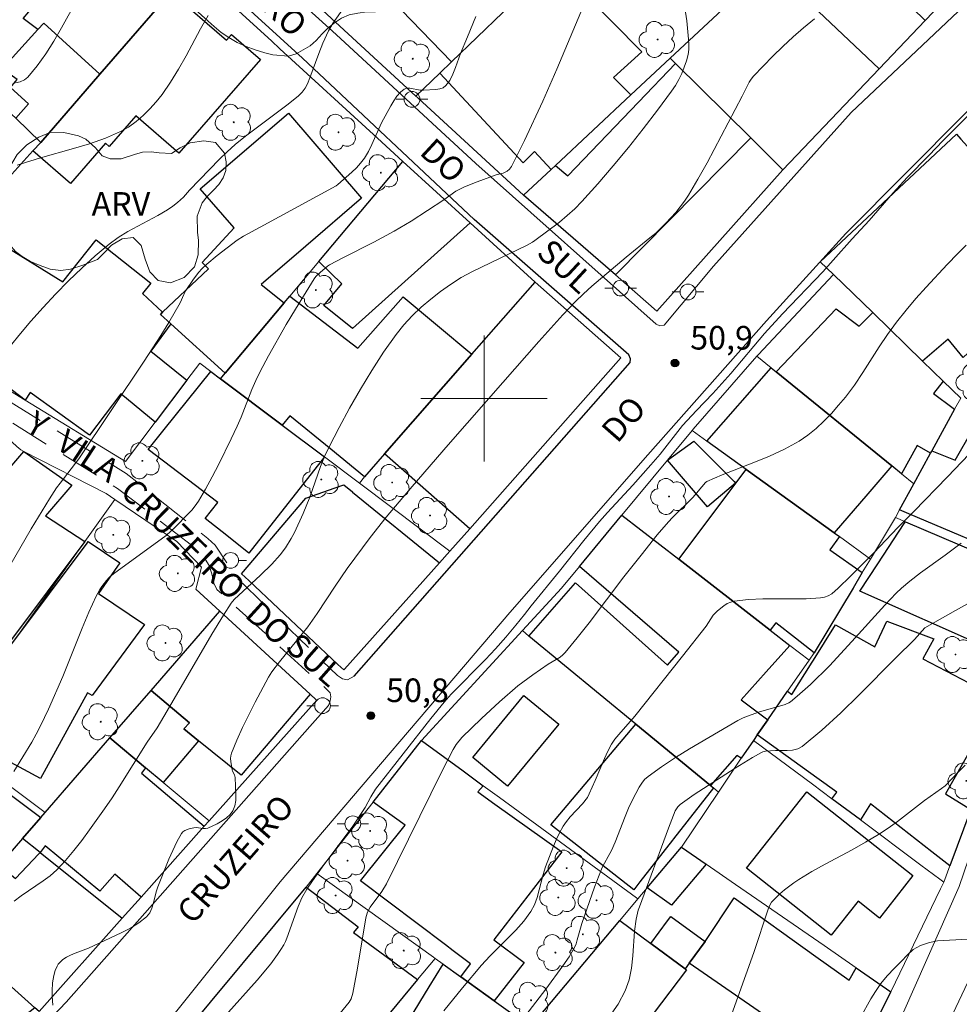
# Model space of a CAD drawing. Units: metres. Extents: x 277810 to 278326, y 1670453 to 1671020.
# Drawn here: x 278071 to 278130, y 1670762 to 1670824 of the extents above; entities that cross this region are included whole.
import ezdxf

# ---------------------------------------------------------------- set-up
doc = ezdxf.new("R2010")
doc.units = ezdxf.units.M
doc.header["$MEASUREMENT"] = 0
doc.linetypes.add('HIDDEN', pattern=[0.375, 0.25, -0.125])
for name, color, linetype, lineweight, true_color in [('Arvores_Isoladas', 7, 'Continuous', 18, 0x00ff33), ('Curvas_Intermediarias', 7, 'Continuous', 9, 0x783c14), ('Curvas_Mestras', 7, 'Continuous', 20, 0x783c14), ('Pto_Cotado', 7, 'Continuous', 9, 0x783c14), ('Topon_Pto_Cotado', 7, 'Continuous', 9, 0x783c14), ('Topon_Vegetacao', 7, 'Continuous', 9, 0x00ff33), ('Vegetacao', 7, 'Orla8', 9, 0x00ff33)]:
    doc.layers.add(name, color=color, linetype=linetype, lineweight=lineweight, true_color=true_color)
for name, color, linetype, lineweight in [('Edificacoes', 7, 'Continuous', 30), ('Malha_Coordenadas', 7, 'Continuous', 15), ('Muro_Grade', 8, 'Continuous', 20), ('Nao_Pavimentada_S_Mfio', 10, 'HIDDEN', 15), ('Pavimentacao_Asfaltica_Mfio', 10, 'Continuous', 30), ('Pavimentacao_Asfaltica_S_Mfio', 10, 'Continuous', 15), ('Pavimentacao_Nao_Asfaltica_Mfio', 10, 'Continuous', 30), ('Pavimentacao_Nao_Asfaltica_S_Mfio', 10, 'Continuous', 15), ('Poste', 7, 'Continuous', 9), ('Topon_de_Vias', 7, 'Continuous', 9)]:
    doc.layers.add(name, color=color, linetype=linetype, lineweight=lineweight)
doc.styles.add('Arial', font='arial.ttf', dxfattribs={"height": 1.5})
doc.styles.get("Standard").update_dxf_attribs({"font": 'arial.ttf'})
doc.linetypes.add('Orla8', pattern='A,6,-0.5,["V",Standard,S=1,R=0,X=-0.5,Y=-1],-0.5,6,-0.5,["V",Standard,S=1,R=0,X=-0.5,Y=-1],-0.5', length=14)

# ---------------------------------------------------------------- blocks, each defined once
blk = doc.blocks.new('Poste')
at = {"layer": 'Poste'}
for points in [[(-0.5, 0), (-1, 0)], [(0.5, 0), (1, 0)]]:
    blk.add_lwpolyline(points, dxfattribs=at)
blk.add_lwpolyline([(0, 0.5, 1), (0, -0.5, 1)], format="xyb", close=True, dxfattribs=at)
blk = doc.blocks.new('Arvore')
at = {"layer": 'Arvores_Isoladas'}
blk.add_lwpolyline([(-0.718, 0.493, 0.872324), (-0.722, -0.551, 0.862983), (0.284, -0.827, 0.900105), (0.89, 0.029, 0.863155), (0.262, 0.861, 0.882486)], format="xyb", close=True, dxfattribs=at)
blk.add_circle((0, 0), 0.0286, dxfattribs=at)
blk = doc.blocks.new('Cotas')
at = {"layer": 'Pto_Cotado'}
blk.add_hatch(color=256, dxfattribs=at).paths.add_polyline_path([(0, 0.24, 1), (0, -0.24, 1)])
at = {"layer": 'Pto_Cotado', "lineweight": -3}
blk.add_lwpolyline([(0, -0.24, -1), (0, 0.24, -1)], format="xyb", close=True, dxfattribs=at)

msp = doc.modelspace()

# ---------------------------------------------------------------- linework, layer by layer
at = {"layer": 'Curvas_Intermediarias', "flags": 128}
for points, elevation in [([(278107.153, 1670826.954), (278104.62, 1670820.906), (278103.731, 1670818.885), (278102.562, 1670816.371), (278101.736, 1670814.727), (278101.619, 1670814.57), (278101.464, 1670814.442), (278101.215, 1670814.307), (278100.779, 1670814.212), (278099.56, 1670813.763), (278098.76, 1670813.439), (278098.207, 1670813.17), (278097.46, 1670812.615), (278096.417, 1670811.932), (278095.369, 1670811.258), (278094.301, 1670810.617), (278093.01, 1670809.922), (278091.044, 1670808.931), (278090.199, 1670808.485), (278090.077, 1670808.403), (278089.594, 1670808.006), (278089.336, 1670807.748), (278089.229, 1670807.602), (278088.028, 1670805.674), (278087.444, 1670804.697), (278086.319, 1670802.717), (278085.783, 1670801.715), (278085.513, 1670801.152), (278085.272, 1670800.575), (278084.595, 1670798.821), (278084.342, 1670798.249), (278083.957, 1670797.441), (278083.166, 1670795.83), (278082.753, 1670795.035), (278082.323, 1670794.252), (278081.871, 1670793.484), (278081.673, 1670793.193), (278081.449, 1670792.919), (278081.209, 1670792.657), (278080.396, 1670791.82), (278079.837, 1670791.291), (278076.477, 1670788.873), (278076.207, 1670788.626), (278076.048, 1670788.447), (278075.746, 1670788.067), (278075.608, 1670787.867), (278075.374, 1670787.445), (278074.926, 1670786.439), (278074.5, 1670785.422), (278073.259, 1670782.348), (278072.353, 1670780.266), (278071.855, 1670779.211), (278071.586, 1670778.694), (278071.3, 1670778.188), (278070.149, 1670776.311)], 48), ([(278070.274, 1670820.037), (278070.57, 1670820.114), (278070.834, 1670820.232), (278071.052, 1670820.409), (278071.636, 1670821.12), (278072.182, 1670821.888), (278072.698, 1670822.695), (278073.188, 1670823.528), (278074.112, 1670825.205)], 44), ([(278069.927, 1670803.315), (278070.573, 1670804.12), (278071.24, 1670804.904), (278072.017, 1670805.77), (278072.813, 1670806.625), (278073.629, 1670807.461), (278074.467, 1670808.274), (278075.327, 1670809.058), (278076.21, 1670809.808), (278076.783, 1670810.229), (278077.392, 1670810.604), (278079.299, 1670811.624), (278079.919, 1670811.986), (278080.243, 1670812.204), (278080.553, 1670812.443), (278080.934, 1670812.778), (278081.317, 1670813.228), (278083.213, 1670815.19), (278083.702, 1670815.663), (278084.207, 1670816.119), (278084.858, 1670816.658), (278085.531, 1670817.175), (278087.572, 1670818.696), (278088.229, 1670819.226), (278088.452, 1670819.45), (278088.641, 1670819.709), (278088.793, 1670819.987), (278088.955, 1670820.362), (278089.516, 1670821.909), (278089.779, 1670822.558), (278090.138, 1670823.35), (278090.425, 1670823.849), (278091.109, 1670824.811)], 46), ([(278070.175, 1670768.086), (278070.614, 1670768.431), (278072.02, 1670769.364), (278072.467, 1670769.697), (278072.878, 1670770.068), (278073.434, 1670770.666), (278073.963, 1670771.292), (278074.471, 1670771.94), (278074.964, 1670772.604), (278075.921, 1670773.946), (278076.393, 1670774.636), (278076.849, 1670775.339), (278078.623, 1670778.183), (278079.252, 1670779.094), (278079.897, 1670780.171), (278082.734, 1670785.041), (278083.456, 1670786.235), (278083.958, 1670787.015), (278084.142, 1670787.228), (278085.817, 1670788.781), (278086.529, 1670789.481), (278087.07, 1670790.083), (278087.395, 1670790.513), (278087.758, 1670791.115), (278087.965, 1670791.5), (278088.53, 1670792.688), (278088.953, 1670793.727), (278089.623, 1670795.676), (278089.873, 1670796.312), (278090.163, 1670796.93), (278090.808, 1670798.156), (278091.47, 1670799.38), (278092.156, 1670800.593), (278092.872, 1670801.784), (278093.626, 1670802.946), (278094.423, 1670804.067), (278094.913, 1670804.672), (278095.448, 1670805.246), (278096.021, 1670805.789), (278096.622, 1670806.303), (278097.243, 1670806.788), (278097.877, 1670807.245), (278098.559, 1670807.681), (278099.271, 1670808.073), (278102.738, 1670809.746), (278103.073, 1670809.926), (278103.229, 1670810.032), (278104.783, 1670811.203), (278105.284, 1670811.614), (278105.764, 1670812.045), (278106.216, 1670812.505), (278107.219, 1670813.625), (278108.202, 1670814.769), (278109.164, 1670815.934), (278110.103, 1670817.117), (278111.019, 1670818.314), (278111.909, 1670819.524), (278112.144, 1670819.876), (278112.357, 1670820.247), (278112.545, 1670820.634), (278112.709, 1670821.03), (278112.845, 1670821.432), (278112.952, 1670821.834), (278112.999, 1670822.152), (278113.006, 1670822.478), (278112.986, 1670822.809), (278112.874, 1670823.986), (278112.787, 1670824.524)], 49), ([(278069.901, 1670789.368), (278071.267, 1670791.717), (278072.414, 1670793.619), (278072.874, 1670794.319), (278073.097, 1670794.631), (278074.294, 1670796.171), (278078.437, 1670802.375), (278079.492, 1670803.998), (278079.993, 1670804.819), (278080.716, 1670806.068), (278080.949, 1670806.597), (278081.081, 1670806.852), (278081.554, 1670807.576), (278081.905, 1670808.031), (278082.099, 1670808.241), (278082.405, 1670808.534), (278083.057, 1670809.083), (278084.334, 1670810.05), (278084.743, 1670810.301), (278085.797, 1670810.887), (278090.627, 1670813.508), (278090.732, 1670813.584), (278091.621, 1670814.379), (278091.906, 1670814.655), (278092.171, 1670814.945), (278092.408, 1670815.255), (278092.665, 1670815.677), (278092.889, 1670816.124), (278093.498, 1670817.509), (278094.081, 1670818.582), (278094.269, 1670818.896), (278094.47, 1670819.189), (278094.69, 1670819.444), (278094.931, 1670819.645), (278095.1, 1670819.708), (278095.295, 1670819.709), (278095.953, 1670819.582), (278096.165, 1670819.574), (278096.943, 1670819.614), (278097.192, 1670819.655), (278097.41, 1670819.734), (278097.584, 1670819.864), (278097.827, 1670820.198), (278098.023, 1670820.589), (278098.189, 1670821.018), (278098.5, 1670821.908), (278098.956, 1670822.961), (278099.481, 1670824.256)], 47), ([(278130.792, 1670818.03), (278129.129, 1670816.37), (278128.257, 1670815.454), (278126.856, 1670814.022), (278125.978, 1670813.049), (278124.446, 1670811.293), (278123.356, 1670810.129), (278122.166, 1670808.774), (278121.506, 1670808.049), (278118.946, 1670805.383), (278117.794, 1670804.13), (278115.658, 1670801.592), (278115.085, 1670800.943), (278114.524, 1670800.32), (278113.49, 1670799.238), (278112.606, 1670798.284), (278111.173, 1670796.465), (278110.588, 1670795.791), (278109.454, 1670794.506), (278107.829, 1670792.756), (278107.337, 1670792.19), (278106.328, 1670790.981), (278104.796, 1670789.035), (278102.99, 1670786.835), (278102.566, 1670786.275), (278102.018, 1670785.601), (278101.389, 1670784.856), (278100.723, 1670784.099), (278100.093, 1670783.419), (278097.907, 1670781.224), (278097.478, 1670780.721), (278096.624, 1670779.684), (278093.105, 1670775.201), (278092.807, 1670774.705), (278092.461, 1670774.023), (278091.628, 1670772.784), (278089.838, 1670770.387), (278089.117, 1670769.38), (278088.762, 1670768.847), (278088.444, 1670768.295), (278088.201, 1670767.747), (278087.489, 1670765.737), (278087.401, 1670765.525), (278087.296, 1670765.321), (278087.105, 1670765.01), (278086.901, 1670764.706), (278086.463, 1670764.114), (278085.612, 1670763.077), (278083.591, 1670760.816)], 51), ([(278130.612, 1670809.728), (278130.073, 1670809.204), (278129.394, 1670808.506), (278128.063, 1670807.079), (278127.416, 1670806.349), (278126.786, 1670805.605), (278126.176, 1670804.847), (278125.61, 1670804.073), (278125.079, 1670803.27), (278124.049, 1670801.642), (278123.511, 1670800.847), (278122.933, 1670800.086), (278122.5, 1670799.567), (278122.048, 1670799.055), (278121.574, 1670798.562), (278121.077, 1670798.097), (278120.553, 1670797.672), (278120.001, 1670797.298), (278119.078, 1670796.788), (278118.114, 1670796.341), (278117.124, 1670795.932), (278115.123, 1670795.147), (278114.142, 1670794.725), (278114.062, 1670794.671), (278113.258, 1670793.717), (278111.96, 1670792.437), (278111.712, 1670792.17), (278111, 1670791.34), (278109.968, 1670790.062), (278108.882, 1670788.671), (278106.674, 1670785.758), (278105.923, 1670784.803), (278105.151, 1670783.87), (278104.999, 1670783.717), (278104.827, 1670783.585), (278104.076, 1670783.122), (278103.097, 1670782.456), (278102.456, 1670781.996), (278102.149, 1670781.749), (278100.983, 1670780.734), (278099.845, 1670779.685), (278098.599, 1670778.478), (278098.237, 1670778.038), (278098.04, 1670777.715), (278097.326, 1670776.321), (278093.813, 1670769.178), (278093.517, 1670768.689), (278092.785, 1670767.693), (278092.693, 1670767.546), (278092.587, 1670767.323), (278092.497, 1670767.015), (278091.97, 1670763.821), (278091.678, 1670762.234), (278091.563, 1670761.888), (278091.443, 1670761.676), (278090.29, 1670760.273)], 52), ([(278132.6, 1670798.356), (278129.41, 1670795.028), (278127.275, 1670792.816), (278126.264, 1670791.818), (278124.739, 1670790.206), (278123.269, 1670788.715), (278122.477, 1670787.96), (278122.066, 1670787.605), (278121.853, 1670787.467), (278121.609, 1670787.377), (278121.356, 1670787.334), (278120.445, 1670787.289), (278117.687, 1670787.271), (278116.779, 1670787.23), (278115.886, 1670787.136), (278115.655, 1670787.078), (278115.434, 1670786.976), (278115.223, 1670786.843), (278114.828, 1670786.526), (278114.535, 1670786.247), (278114.095, 1670785.548), (278112.601, 1670783.631), (278109.58, 1670779.823), (278108.551, 1670778.663), (278108.312, 1670778.362), (278108.098, 1670778.044), (278107.855, 1670777.604), (278107.638, 1670777.147), (278107.05, 1670775.737), (278106.682, 1670774.902), (278106.558, 1670774.664), (278106.247, 1670774.263), (278105.473, 1670773.432), (278105.234, 1670773.144), (278105.025, 1670772.837), (278104.8, 1670772.431), (278104.599, 1670772.01), (278104.415, 1670771.579), (278103.913, 1670770.261), (278103.757, 1670769.784), (278103.372, 1670768.312), (278103.199, 1670767.849), (278102.968, 1670767.419), (278102.52, 1670766.811), (278102.013, 1670766.239), (278100.361, 1670764.596), (278099.84, 1670764.026), (278098.63, 1670762.588), (278097.45, 1670761.125)], 53), ([(278130.294, 1670790.818), (278129.269, 1670790.053), (278127.711, 1670788.933), (278127.018, 1670788.409), (278126.49, 1670787.966), (278126.161, 1670787.647), (278125.449, 1670786.886), (278123.354, 1670784.561), (278121.932, 1670783.036), (278120.725, 1670781.849), (278119.885, 1670781.1), (278119.454, 1670780.744), (278119.349, 1670780.674), (278119.112, 1670780.577), (278117.427, 1670780.077), (278116.78, 1670779.861), (278116.444, 1670779.722), (278116.117, 1670779.56), (278113.05, 1670777.755), (278112.145, 1670777.198), (278111.263, 1670776.617), (278110.413, 1670776.004), (278110.196, 1670775.806), (278110.007, 1670775.577), (278109.841, 1670775.324), (278109.422, 1670774.511), (278109.179, 1670773.988), (278108.956, 1670773.454), (278108.322, 1670771.835), (278108.096, 1670771.302), (278107.996, 1670771.1), (278107.548, 1670770.315), (278107.455, 1670770.11), (278107.015, 1670768.971), (278106.206, 1670766.663), (278105.923, 1670765.63), (278105.84, 1670765.378), (278105.736, 1670765.136), (278105.574, 1670764.838), (278105.395, 1670764.548), (278105.004, 1670763.984), (278103.914, 1670762.5), (278101.818, 1670759.736)], 54), ([(278130.543, 1670776.717), (278130.088, 1670776.277), (278129.26, 1670775.417), (278129.03, 1670775.24), (278127.964, 1670774.483), (278126.236, 1670773.152), (278125.65, 1670772.725), (278125.048, 1670772.321), (278124.22, 1670771.821), (278123.372, 1670771.349), (278121.659, 1670770.434), (278120.812, 1670769.963), (278119.984, 1670769.465), (278119.67, 1670769.256), (278119.065, 1670768.793), (278118.78, 1670768.542), (278118.256, 1670768.01), (278118.16, 1670767.878), (278118.025, 1670767.572), (278117.13, 1670764.821), (278115.609, 1670760.565)], 56), ([(278123.249, 1670759.515), (278124.557, 1670761.873), (278124.844, 1670762.345), (278125.187, 1670762.848), (278125.598, 1670763.346), (278126.053, 1670763.836), (278126.501, 1670764.269), (278126.862, 1670764.652), (278127.236, 1670765.008), (278127.703, 1670765.269), (278128.276, 1670765.46), (278128.78, 1670765.568), (278130.704, 1670765.674)], 57)]:
    msp.add_lwpolyline(points, dxfattribs=dict(at, elevation=elevation))
at = {"layer": 'Curvas_Mestras', "flags": 128}
for points, elevation in [([(278070.381, 1670814.807), (278070.553, 1670814.889), (278071.861, 1670815.288), (278073.942, 1670815.864), (278074.97, 1670816.172), (278075.973, 1670816.525), (278076.935, 1670816.948), (278077.44, 1670817.235), (278077.92, 1670817.578), (278078.374, 1670817.967), (278078.801, 1670818.39), (278079.198, 1670818.838), (278079.563, 1670819.298), (278080.112, 1670820.085), (278080.616, 1670820.909), (278081.09, 1670821.757), (278082.012, 1670823.474), (278082.492, 1670824.318)], 45), ([(278072.638, 1670761.486), (278072.594, 1670762.05), (278072.588, 1670762.388), (278072.614, 1670762.894), (278072.693, 1670763.373), (278072.776, 1670763.681), (278072.902, 1670763.963), (278072.976, 1670764.076), (278073.161, 1670764.284), (278073.267, 1670764.377), (278073.496, 1670764.532), (278073.764, 1670764.664), (278074.042, 1670764.778), (278074.896, 1670765.096), (278076.975, 1670766.064), (278077.558, 1670766.368), (278078.102, 1670766.706), (278078.588, 1670767.091), (278078.788, 1670767.34), (278078.926, 1670767.64), (278079.026, 1670767.974), (278079.193, 1670768.674), (278079.304, 1670769.003), (278080.001, 1670770.74), (278080.246, 1670771.31), (278080.51, 1670771.861), (278080.801, 1670772.385), (278080.889, 1670772.49), (278081.005, 1670772.572), (278081.286, 1670772.684), (278081.576, 1670772.75), (278081.722, 1670772.76), (278082.182, 1670772.691), (278082.328, 1670772.687), (278082.465, 1670772.72), (278083.07, 1670773.003), (278083.373, 1670773.174), (278083.652, 1670773.368), (278083.888, 1670773.585), (278084.064, 1670773.829), (278084.182, 1670774.13), (278084.242, 1670774.469), (278084.259, 1670774.831), (278084.217, 1670775.935), (278084.171, 1670776.1), (278084.046, 1670776.34), (278084.022, 1670776.424), (278083.93, 1670776.961), (278083.918, 1670777.141), (278083.93, 1670777.316), (278083.974, 1670777.482), (278084.311, 1670778.3), (278084.676, 1670779.114), (278085.065, 1670779.924), (278085.473, 1670780.727), (278086.331, 1670782.302), (278086.541, 1670782.64), (278087.02, 1670783.281), (278088.816, 1670785.504), (278089.404, 1670786.339), (278090.543, 1670788.075), (278091.325, 1670789.215), (278092.779, 1670791.176), (278093.785, 1670792.456), (278095.432, 1670794.42), (278097.726, 1670797.067), (278101.199, 1670801.008), (278103.469, 1670803.612), (278105.01, 1670805.32), (278105.805, 1670806.15), (278106.314, 1670806.648), (278106.841, 1670807.128), (278109.018, 1670808.976), (278110.528, 1670810.192), (278110.896, 1670810.506), (278111.562, 1670811.155), (278112.17, 1670811.819), (278112.455, 1670812.168), (278112.723, 1670812.528), (278112.969, 1670812.901), (278113.576, 1670813.925), (278114.157, 1670814.967), (278116.394, 1670819.195), (278116.821, 1670820.078), (278116.947, 1670820.284), (278117.098, 1670820.471), (278118.326, 1670821.74), (278118.963, 1670822.358), (278119.617, 1670822.959), (278120.285, 1670823.541), (278120.968, 1670824.1)], 50), ([(278133.931, 1670788.76), (278129.925, 1670786.539), (278127.988, 1670785.445), (278127.315, 1670784.702), (278126.145, 1670783.543), (278123.82, 1670781.183), (278122.643, 1670780.032), (278121.439, 1670778.933), (278120.199, 1670777.912), (278119.911, 1670777.755), (278119.584, 1670777.678), (278119.232, 1670777.653), (278118.503, 1670777.654), (278117.868, 1670777.599), (278117.686, 1670777.562), (278117.602, 1670777.526), (278117.042, 1670777.204), (278115.935, 1670776.525), (278113.348, 1670774.864), (278112.736, 1670774.44), (278112.442, 1670774.216), (278112.3, 1670774.074), (278112.138, 1670773.813), (278111.712, 1670772.728), (278109.872, 1670767.721), (278109.775, 1670767.506), (278109.648, 1670766.945), (278109.557, 1670766.174), (278109.448, 1670764.602), (278109.363, 1670763.83), (278109.213, 1670763.085), (278108.964, 1670762.381), (278108.514, 1670761.549), (278107.968, 1670760.758)], 55)]:
    msp.add_lwpolyline(points, dxfattribs=dict(at, elevation=elevation))
at = {"layer": 'Edificacoes', "flags": 128}
for points in [[(278100.316, 1670834.447), (278105.614, 1670828.774), (278104.45, 1670827.652), (278097.931, 1670821.368), (278092.225, 1670827.295), (278097.072, 1670831.58)], [(278119.808, 1670829.172), (278123.452, 1670832.788), (278129.226, 1670826.823), (278127.196, 1670824.791), (278127.991, 1670823.997), (278125.076, 1670820.933), (278118.131, 1670827.508)], [(278071.682, 1670823.424), (278070.744, 1670824.122), (278075.429, 1670829.654), (278079.965, 1670825.636), (278075.608, 1670820.592), (278072.065, 1670823.832)], [(278104.45, 1670827.652), (278110.011, 1670822.008), (278108.225, 1670820.381), (278109.329, 1670819.276), (278104.538, 1670814.795), (278104.259, 1670814.534), (278103.206, 1670815.689), (278102.481, 1670814.955), (278097.191, 1670820.655), (278097.931, 1670821.368)], [(278125.076, 1670820.933), (278118.971, 1670814.518), (278116.926, 1670816.541), (278112.152, 1670821.264), (278111.813, 1670821.599), (278118.131, 1670827.508)], [(278083.658, 1670822.752), (278083.975, 1670823.117), (278085.805, 1670821.531), (278080.639, 1670815.57), (278077.894, 1670817.948), (278076.209, 1670816.004), (278075.981, 1670816.202), (278073.763, 1670813.643), (278071.369, 1670815.717), (278071.869, 1670816.264), (278075.608, 1670820.592), (278079.965, 1670825.636), (278080.121, 1670825.817)], [(278071.869, 1670816.264), (278071.369, 1670815.717), (278069.831, 1670814.035), (278062.462, 1670818.425), (278062.185, 1670818.555), (278062.956, 1670819.982), (278062.071, 1670820.646), (278063.316, 1670822.485), (278064.293, 1670821.795), (278067.206, 1670825.589), (278069.562, 1670823.989), (278068.26, 1670822.253), (278066.658, 1670820.116), (278067.149, 1670819.766), (278067.278, 1670819.906), (278068.579, 1670819.05), (278069.806, 1670818.243), (278070.278, 1670817.79)], [(278070.278, 1670817.79), (278071.096, 1670818.71), (278069.955, 1670819.743), (278070.366, 1670820.249), (278069.69, 1670820.74), (278069.669, 1670821.197), (278071.682, 1670823.424), (278072.065, 1670823.832), (278075.608, 1670820.592), (278071.869, 1670816.264)], [(278102.516, 1670812.904), (278104.259, 1670814.534), (278104.538, 1670814.795), (278105.314, 1670814.14), (278109.805, 1670818.819), (278112.152, 1670821.264), (278116.926, 1670816.541), (278108.343, 1670807.843)], [(278083.566, 1670801.612), (278080.123, 1670804.747), (278079.468, 1670805.344), (278079.603, 1670805.472), (278082.513, 1670808.241), (278082.115, 1670808.642), (278084.15, 1670810.843), (278081.987, 1670813.308), (278087.592, 1670818.12), (278092.233, 1670812.715), (278088.683, 1670809.667), (278085.856, 1670807.24), (278087.311, 1670806.07)], [(278137.158, 1670808.883), (278130.413, 1670802.612), (278129.464, 1670803.757), (278127.839, 1670802.376), (278124.671, 1670805.451), (278122.186, 1670807.864), (278121.336, 1670808.688), (278129.979, 1670816.777), (278130.254, 1670816.474), (278136.81, 1670809.267)], [(278089.516, 1670808.696), (278094.857, 1670815.055), (278099.115, 1670811.157), (278091.647, 1670804.435), (278089.844, 1670805.897), (278090.984, 1670807.289)], [(278065.518, 1670804.716), (278068.815, 1670810.151), (278073.279, 1670807.41), (278075.377, 1670810.068), (278078.848, 1670807.323), (278078.326, 1670806.666), (278079.603, 1670805.472), (278079.468, 1670805.344), (278080.123, 1670804.747), (278078.847, 1670802.995), (278081.141, 1670801.162), (278079.134, 1670798.502), (278076.952, 1670800.29), (278074.954, 1670797.671), (278071.189, 1670800.379), (278070.868, 1670799.903), (278068.087, 1670802.016), (278068.365, 1670802.43), (278065.241, 1670804.259)], [(278099.093, 1670791.715), (278093.694, 1670796.483), (278099.22, 1670802.813), (278103.247, 1670807.376), (278108.681, 1670802.58)], [(278083.269, 1670801.259), (278083.566, 1670801.612), (278087.311, 1670806.07), (278087.672, 1670806.5), (278091.992, 1670803.197), (278094.877, 1670806.465), (278099.22, 1670802.813), (278093.694, 1670796.483), (278092.417, 1670795.029), (278090.269, 1670796.78), (278087.67, 1670798.898), (278087.183, 1670798.316)], [(278129.78, 1670799.387), (278129.868, 1670799.322), (278128.429, 1670796.686), (278128.34, 1670796.524), (278127.5, 1670797.023), (278126.501, 1670795.226), (278125.886, 1670795.726), (278118.545, 1670801.692), (278122.349, 1670805.693), (278123.811, 1670804.595), (278124.671, 1670805.451), (278127.839, 1670802.376), (278129.151, 1670801.102), (278128.52, 1670800.324)], [(278124.355, 1670793.939), (278122.234, 1670791.464), (278116.649, 1670795.494), (278114.149, 1670797.297), (278118.234, 1670801.945), (278118.545, 1670801.692), (278125.886, 1670795.726)], [(278083.269, 1670801.259), (278087.183, 1670798.316), (278089.873, 1670796.293), (278085.069, 1670790.178), (278083.671, 1670791.294), (278082.305, 1670792.384), (278083.116, 1670793.39), (278078.68, 1670796.762), (278079.709, 1670798.038), (278082.67, 1670801.71)], [(278137.849, 1670796.926), (278134.447, 1670789.502), (278133.964, 1670789.707), (278126.959, 1670792.683), (278126.375, 1670792.931), (278127.283, 1670794.591), (278128.34, 1670796.524), (278128.429, 1670796.686), (278129.9, 1670796.084), (278130.988, 1670797.972), (278133.966, 1670796.718), (278134.736, 1670798.286)], [(278111.64, 1670796.08), (278113.317, 1670797.291), (278113.729, 1670796.879), (278115.875, 1670794.724), (278115.972, 1670794.627), (278114.182, 1670793.123)], [(278068.17, 1670782.271), (278065.16, 1670784.395), (278064.333, 1670784.98), (278067.313, 1670789.218), (278066.015, 1670790.152), (278067.063, 1670791.49), (278066.638, 1670791.819), (278070.8, 1670796.629), (278073.838, 1670794.491), (278072.164, 1670792.552), (278074.675, 1670790.921), (278069.875, 1670784.539)], [(278120.947, 1670783.845), (278119.762, 1670784.774), (278118.518, 1670785.75), (278118.169, 1670785.289), (278112.362, 1670789.788), (278116.649, 1670795.494), (278122.234, 1670791.464), (278122.559, 1670791.229), (278121.946, 1670790.385), (278124.008, 1670788.944), (278123.42, 1670787.965)], [(278085.068, 1670788.437), (278084.611, 1670788.867), (278088.689, 1670793.678), (278090.554, 1670794.322), (278091.1, 1670794.511), (278091.643, 1670794.069), (278091.661, 1670794.055), (278097.174, 1670789.568), (278091.143, 1670782.819), (278091.096, 1670782.767), (278090.727, 1670783.114)], [(278117.344, 1670778.635), (278117.099, 1670778.294), (278116.331, 1670777.156), (278116.047, 1670777.339), (278114.371, 1670775.435), (278109.632, 1670779.329), (278102.854, 1670784.899), (278105.812, 1670788.305), (278111.653, 1670783.071), (278112.371, 1670783.897), (278106.059, 1670789.339), (278108.748, 1670792.588), (278112.362, 1670789.788), (278118.169, 1670785.289), (278119.411, 1670784.327), (278117.902, 1670782.637), (278116.328, 1670780.873), (278118.009, 1670779.605)], [(278132.012, 1670784.272), (278131.962, 1670784.175), (278123.86, 1670787.77), (278124.995, 1670789.503), (278126.674, 1670792.067), (278126.741, 1670792.169), (278133.747, 1670789.195), (278131.78, 1670785.621), (278132.52, 1670785.248)], [(278070.036, 1670784.424), (278074.812, 1670790.818), (278074.881, 1670790.91), (278076.887, 1670789.562), (278075.528, 1670787.621), (278078.45, 1670785.656), (278075.13, 1670781.146), (278074.837, 1670781.305), (278071.847, 1670775.862), (278066.781, 1670778.611), (278068.639, 1670781.931)], [(278083.238, 1670786.492), (278088.961, 1670781.237), (278084.578, 1670776.078), (278081.881, 1670778.264), (278080.953, 1670779.016), (278081.315, 1670779.402), (278078.875, 1670781.47)], [(278118.009, 1670779.605), (278119.267, 1670781.418), (278119.532, 1670781.201), (278120.826, 1670783.258), (278120.907, 1670783.386), (278122.313, 1670785.621), (278124.813, 1670784.234), (278125.56, 1670785.869), (278128.548, 1670784.736), (278127.846, 1670783.478), (278132.721, 1670780.92), (278129.28, 1670774.892), (278130.89, 1670773.914), (278129.566, 1670770.32), (278128.417, 1670771.224), (278124.539, 1670774.271), (278123.885, 1670773.238), (278122.071, 1670774.59), (278122.384, 1670775.013), (278121.129, 1670775.915), (278117.344, 1670778.635)], [(278076.252, 1670778.451), (278078.875, 1670781.47), (278081.315, 1670779.402), (278080.953, 1670779.016), (278081.881, 1670778.264), (278079.637, 1670775.626), (278078.521, 1670776.557)], [(278104.749, 1670779.328), (278101.498, 1670775.378), (278099.29, 1670777.195), (278102.538, 1670781.148)], [(278109.887, 1670769.301), (278109.502, 1670768.809), (278104.237, 1670772.927), (278109.632, 1670779.329), (278114.371, 1670775.435), (278114.561, 1670775.279), (278112.035, 1670772.047), (278111.965, 1670771.959)], [(278076.252, 1670778.451), (278078.521, 1670776.557), (278078.26, 1670776.202), (278082.247, 1670772.843), (278078.239, 1670768.345), (278078.223, 1670768.359), (278076.565, 1670769.802), (278075.61, 1670768.728), (278072.146, 1670771.587), (278071.829, 1670771.17), (278070.709, 1670772.07), (278071.865, 1670773.401), (278072.144, 1670773.722)], [(278098.674, 1670776.354), (278099.955, 1670775.416), (278099.598, 1670775.022), (278100.693, 1670774.244), (278104.941, 1670771.224), (278100.632, 1670765.62), (278102.552, 1670764.185), (278100.65, 1670761.756), (278098.521, 1670763.287), (278099.138, 1670764.109), (278098.049, 1670764.931), (278097.547, 1670765.31), (278092.171, 1670769.367), (278094.994, 1670772.905), (278092.957, 1670774.371), (278096.041, 1670778.284)], [(278060.823, 1670768.565), (278067.093, 1670776.965), (278071.865, 1670773.401), (278070.709, 1670772.07), (278069.231, 1670770.369), (278065.795, 1670766.413), (278064.689, 1670767.403), (278063.737, 1670766.358), (278063.618, 1670766.466)], [(278122.042, 1670765.93), (278116.663, 1670770.173), (278120.488, 1670775.023), (278127.226, 1670769.708), (278125.095, 1670767.008), (278123.738, 1670768.079)], [(278112.527, 1670771.519), (278114.103, 1670770.43), (278111.89, 1670767.839), (278110.358, 1670768.933)], [(278065.795, 1670766.413), (278069.231, 1670770.369), (278070.263, 1670769.532), (278071.744, 1670771.081), (278071.829, 1670771.17), (278077.037, 1670766.996), (278071.764, 1670761.079), (278071.485, 1670761.317)], [(278087.241, 1670752.776), (278081.128, 1670756.981), (278082.117, 1670758.308), (278080.661, 1670759.282), (278088.705, 1670768.973), (278088.719, 1670768.962), (278092.003, 1670766.461), (278091.717, 1670766.093), (278095.782, 1670763.102), (278090.935, 1670757.241)], [(278115.879, 1670768.289), (278121.07, 1670764.572), (278123.186, 1670763.058), (278123.624, 1670763.849), (278125.814, 1670762.335), (278122.825, 1670756.392), (278119.811, 1670758.112), (278120.334, 1670759.099), (278113.018, 1670764.141), (278114.029, 1670765.513)], [(278064.689, 1670767.403), (278065.795, 1670766.413), (278071.485, 1670761.317), (278069.311, 1670759.586), (278067.93, 1670759.821), (278062.236, 1670764.711), (278062.315, 1670764.798), (278062.604, 1670765.115), (278063.737, 1670766.358)], [(278112.761, 1670763.793), (278110.587, 1670765.395), (278111.651, 1670766.839), (278111.855, 1670767.116), (278114.029, 1670765.513), (278113.018, 1670764.141)], [(278110.587, 1670765.395), (278112.761, 1670763.793), (278112.845, 1670763.731), (278110.208, 1670760.239), (278112.753, 1670758.541), (278109.968, 1670755.159), (278109.644, 1670754.753), (278107.476, 1670756.484), (278106.415, 1670757.333), (278102.951, 1670760.101), (278108.612, 1670766.85)], [(278100.65, 1670761.756), (278102.951, 1670760.101), (278095.364, 1670750.407), (278092.81, 1670752.115), (278091.32, 1670749.971), (278087.241, 1670752.776), (278090.935, 1670757.241), (278093.008, 1670755.741), (278094.365, 1670757.533), (278093.717, 1670758.058), (278096.528, 1670762.645), (278097.41, 1670764.085), (278098.521, 1670763.287)]]:
    msp.add_lwpolyline(points, close=True, dxfattribs=at)
at = {"layer": 'Malha_Coordenadas', "flags": 128}
for points in [[(278100, 1670804), (278100, 1670796)], [(278104, 1670800), (278096, 1670800)]]:
    msp.add_lwpolyline(points, dxfattribs=at)
at = {"layer": 'Muro_Grade', "flags": 128}
for points in [[(278095.682, 1670819.201), (278097.191, 1670820.655), (278097.931, 1670821.368), (278104.45, 1670827.652), (278105.614, 1670828.774), (278106.424, 1670829.554), (278106.751, 1670829.87), (278111.231, 1670834.189), (278113.058, 1670835.949)], [(278081.433, 1670827.335), (278076.943, 1670831.442), (278075.429, 1670829.654), (278070.744, 1670824.122), (278071.682, 1670823.424), (278069.669, 1670821.197), (278069.69, 1670820.74), (278069.806, 1670818.243), (278070.278, 1670817.79), (278071.869, 1670816.264)], [(278081.433, 1670827.335), (278080.121, 1670825.817), (278079.965, 1670825.636), (278075.608, 1670820.592), (278071.869, 1670816.264)], [(278094.857, 1670815.055), (278093.241, 1670816.533), (278087.046, 1670822.203), (278086.502, 1670822.701), (278081.433, 1670827.335)], [(278111.813, 1670821.599), (278118.131, 1670827.508)], [(278125.076, 1670820.933), (278118.131, 1670827.508)], [(278125.076, 1670820.933), (278127.991, 1670823.997), (278129.96, 1670826.066)], [(278089.507, 1670824.891), (278089.779, 1670824.64), (278095.682, 1670819.201)], [(278111.813, 1670821.599), (278109.329, 1670819.276), (278104.538, 1670814.795), (278104.259, 1670814.534), (278102.516, 1670812.904)], [(278118.971, 1670814.518), (278116.926, 1670816.541), (278112.152, 1670821.264), (278111.813, 1670821.599)], [(278125.076, 1670820.933), (278118.971, 1670814.518)], [(278095.682, 1670819.201), (278095.773, 1670819.117), (278095.818, 1670819.076), (278102.516, 1670812.904)], [(278083.269, 1670801.259), (278082.67, 1670801.71), (278081.958, 1670802.245), (278081.141, 1670801.162), (278079.134, 1670798.502), (278077.244, 1670795.997), (278070.868, 1670799.903), (278064.455, 1670803.832), (278064.03, 1670804.08), (278064.608, 1670805.267), (278069.831, 1670814.035), (278071.369, 1670815.717), (278071.869, 1670816.264)], [(278083.269, 1670801.259), (278083.566, 1670801.612), (278087.311, 1670806.07), (278087.672, 1670806.5), (278089.516, 1670808.696), (278094.857, 1670815.055)], [(278103.247, 1670807.376), (278099.115, 1670811.157), (278094.857, 1670815.055)], [(278118.971, 1670814.518), (278110.976, 1670805.555), (278108.343, 1670807.843), (278102.516, 1670812.904)], [(278130.257, 1670800.029), (278129.151, 1670801.102), (278127.839, 1670802.376), (278124.671, 1670805.451), (278122.186, 1670807.864), (278117.393, 1670802.778), (278117.313, 1670802.694)], [(278092.089, 1670794.627), (278092.417, 1670795.029), (278093.694, 1670796.483), (278099.22, 1670802.813), (278103.247, 1670807.376)], [(278097.834, 1670790.306), (278099.093, 1670791.715), (278108.681, 1670802.58), (278103.247, 1670807.376)], [(278117.313, 1670802.694), (278113.278, 1670798.055), (278113.209, 1670797.976)], [(278127.283, 1670794.591), (278126.501, 1670795.226), (278125.886, 1670795.726), (278118.545, 1670801.692), (278118.234, 1670801.945), (278117.313, 1670802.694)], [(278076.578, 1670793.584), (278076.015, 1670793.966), (278070.8, 1670796.629), (278070.599, 1670796.731), (278070.353, 1670796.954), (278069.168, 1670798.029), (278065.703, 1670801.17), (278062.657, 1670801.816), (278059.468, 1670797.549), (278057.708, 1670795.194), (278056.982, 1670794.222), (278055.27, 1670791.932)], [(278083.269, 1670801.259), (278087.183, 1670798.316), (278089.873, 1670796.293), (278092.089, 1670794.627)], [(278127.283, 1670794.591), (278128.34, 1670796.524), (278128.429, 1670796.686), (278129.868, 1670799.322), (278130.257, 1670800.029)], [(278108.748, 1670792.588), (278111.64, 1670796.08), (278113.209, 1670797.976)], [(278124.527, 1670789.809), (278122.559, 1670791.229), (278122.234, 1670791.464), (278116.649, 1670795.494), (278114.149, 1670797.297), (278113.209, 1670797.976)], [(278092.089, 1670794.627), (278092.187, 1670794.553), (278097.834, 1670790.306)], [(278127.283, 1670794.591), (278126.375, 1670792.931), (278126.106, 1670792.439)], [(278076.578, 1670793.584), (278074.675, 1670790.921), (278070.036, 1670784.424), (278068.639, 1670781.931)], [(278083.238, 1670786.492), (278081.708, 1670787.896), (278082.079, 1670789.299), (278080.496, 1670790.92), (278076.578, 1670793.584)], [(278108.748, 1670792.588), (278106.059, 1670789.339), (278104.92, 1670787.964), (278102.449, 1670785.27)], [(278108.748, 1670792.588), (278112.362, 1670789.788), (278118.169, 1670785.289), (278119.411, 1670784.327), (278120.63, 1670783.382)], [(278124.527, 1670789.809), (278126.106, 1670792.439)], [(278135.859, 1670788.298), (278133.747, 1670789.195), (278126.741, 1670792.169), (278126.106, 1670792.439)], [(278091.143, 1670782.819), (278097.174, 1670789.568), (278097.834, 1670790.306)], [(278120.63, 1670783.382), (278120.947, 1670783.845), (278123.42, 1670787.965), (278124.008, 1670788.944), (278124.527, 1670789.809)], [(278129.186, 1670769.288), (278129.566, 1670770.32), (278130.89, 1670773.914), (278134.272, 1670783.096), (278135.859, 1670788.298)], [(278076.252, 1670778.451), (278078.875, 1670781.47), (278083.238, 1670786.492)], [(278083.238, 1670786.492), (278088.961, 1670781.237), (278089.357, 1670780.874), (278089.383, 1670780.85), (278082.556, 1670773.189)], [(278096.041, 1670778.284), (278102.449, 1670785.27)], [(278114.885, 1670775.013), (278114.561, 1670775.279), (278114.371, 1670775.435), (278109.632, 1670779.329), (278102.854, 1670784.899), (278102.449, 1670785.27)], [(278129.186, 1670769.288), (278128.936, 1670769.474), (278127.724, 1670770.377), (278123.885, 1670773.238), (278122.071, 1670774.59), (278120.846, 1670775.503), (278117.099, 1670778.294), (278117.344, 1670778.635), (278118.009, 1670779.605), (278119.267, 1670781.418), (278120.63, 1670783.382)], [(278068.639, 1670781.931), (278066.781, 1670778.611), (278066.429, 1670777.983), (278072.144, 1670773.722)], [(278076.252, 1670778.451), (278072.144, 1670773.722)], [(278076.252, 1670778.451), (278078.521, 1670776.557), (278079.637, 1670775.626), (278082.556, 1670773.189)], [(278089.395, 1670769.85), (278092.957, 1670774.371), (278096.041, 1670778.284)], [(278096.041, 1670778.284), (278098.674, 1670776.354), (278099.955, 1670775.416), (278100.977, 1670774.667), (278109.671, 1670768.297), (278109.766, 1670768.227)], [(278117.099, 1670778.294), (278116.331, 1670777.156), (278114.885, 1670775.013)], [(278114.885, 1670775.013), (278112.527, 1670771.519)], [(278072.144, 1670773.722), (278071.865, 1670773.401), (278070.709, 1670772.07)], [(278082.556, 1670773.189), (278082.247, 1670772.843), (278078.239, 1670768.345), (278077.037, 1670766.996)], [(278055.577, 1670771.967), (278060.366, 1670768.185), (278059.68, 1670767.2), (278062.604, 1670765.115), (278063.737, 1670766.358), (278064.689, 1670767.403), (278065.795, 1670766.413), (278069.231, 1670770.369), (278070.709, 1670772.07)], [(278070.709, 1670772.07), (278071.829, 1670771.17), (278077.037, 1670766.996)], [(278112.527, 1670771.519), (278110.358, 1670768.933), (278109.766, 1670768.227)], [(278112.527, 1670771.519), (278114.103, 1670770.43), (278115.955, 1670769.15), (278121.58, 1670765.261), (278123.624, 1670763.849), (278125.814, 1670762.335)], [(278087.241, 1670752.776), (278081.128, 1670756.981), (278079.615, 1670758.022), (278080.661, 1670759.282), (278088.705, 1670768.973), (278089.395, 1670769.85)], [(278096.899, 1670764.453), (278096.804, 1670764.522), (278089.395, 1670769.85)], [(278125.814, 1670762.335), (278128.978, 1670768.859), (278129.186, 1670769.288)], [(278109.766, 1670768.227), (278108.612, 1670766.85), (278102.951, 1670760.101)], [(278077.037, 1670766.996), (278071.764, 1670761.079), (278071.485, 1670761.317)], [(278096.899, 1670764.453), (278095.782, 1670763.102), (278090.935, 1670757.241), (278087.241, 1670752.776)], [(278102.951, 1670760.101), (278100.65, 1670761.756), (278098.521, 1670763.287), (278097.41, 1670764.085), (278096.899, 1670764.453)], [(278125.814, 1670762.335), (278122.825, 1670756.392), (278121.865, 1670754.482), (278117.952, 1670748.113)]]:
    msp.add_lwpolyline(points, dxfattribs=at)
at = {"layer": 'Nao_Pavimentada_S_Mfio', "ltscale": 10, "flags": 128}
for points in [[(278091.76, 1670782.367), (278091.336, 1670782.136), (278091.02, 1670782.204), (278090.701, 1670782.416), (278084.14, 1670788.763), (278083.677, 1670789.574), (278082.928, 1670790.694), (278082.481, 1670791.105), (278077.298, 1670795.239), (278064.237, 1670803.274)], [(278063.735, 1670802.401), (278076.734, 1670794.291), (278081.955, 1670790.287), (278082.563, 1670789.395), (278082.715, 1670788.869), (278082.851, 1670788.282), (278083.043, 1670787.87), (278090.062, 1670781.491), (278090.245, 1670781.311), (278090.285, 1670781.064), (278090.238, 1670780.806), (278090.132, 1670780.517)]]:
    msp.add_lwpolyline(points, dxfattribs=at)
at = {"layer": 'Pavimentacao_Asfaltica_Mfio', "flags": 128}
for points in [[(278091.76, 1670782.367), (278109.286, 1670802.291), (278109.297, 1670802.517), (278109.185, 1670802.779)], [(278068.576, 1670758.895), (278069.21, 1670758.827), (278070.054, 1670758.998), (278070.753, 1670759.278), (278072.196, 1670760.324), (278073.474, 1670761.668), (278088.943, 1670779.165), (278090.132, 1670780.517)]]:
    msp.add_lwpolyline(points, dxfattribs=at)
at = {"layer": 'Pavimentacao_Asfaltica_S_Mfio', "flags": 128}
for points in [[(278079.01, 1670911.644), (278083.106, 1670915.93), (278084.505, 1670916.97), (278085.15, 1670917.156), (278085.604, 1670917.169), (278085.968, 1670917.073), (278086.252, 1670916.849), (278100.89, 1670899.964), (278117.145, 1670880.739), (278137.848, 1670856.65), (278148.425, 1670844.017), (278148.69, 1670843.438), (278148.8, 1670842.803), (278148.71, 1670841.801), (278148.388, 1670840.968), (278147.837, 1670840.157), (278146.852, 1670839.074), (278130.852, 1670825.306), (278123.301, 1670818.164), (278114.559, 1670808.408), (278111.439, 1670804.656), (278111.159, 1670804.61)], [(278148.392, 1670834.44), (278134.35, 1670821.924), (278122.954, 1670810.47), (278117.933, 1670804.941), (278110.395, 1670796.418), (278101.649, 1670786.41), (278087.062, 1670769.309)], [(278159.714, 1670830.371), (278158.668, 1670829.815), (278158.41, 1670829.545), (278153.228, 1670819.955), (278149.567, 1670812.78), (278145.647, 1670804.369), (278143.052, 1670797.597), (278139.439, 1670785.505), (278137.318, 1670779.114), (278134.166, 1670771.09), (278132.349, 1670766.425), (278128.855, 1670758.995), (278126.883, 1670755.065), (278118.151, 1670740.562), (278114.717, 1670734.686), (278114.62, 1670734.226), (278114.747, 1670733.736)], [(278111.856, 1670737.184), (278112.11, 1670737.225), (278112.445, 1670737.412), (278119.491, 1670748.606), (278125.961, 1670759.556), (278130.155, 1670769.019), (278136.76, 1670788.354), (278140.328, 1670799.854), (278143.531, 1670808.182), (278146.558, 1670815.177), (278152.894, 1670826.827)], [(278087.062, 1670769.309), (278079.212, 1670759.513), (278078.993, 1670758.715), (278079.075, 1670758.105), (278079.378, 1670757.447)]]:
    msp.add_lwpolyline(points, dxfattribs=at)
at = {"layer": 'Pavimentacao_Nao_Asfaltica_Mfio', "flags": 128}
msp.add_lwpolyline([(278109.185, 1670802.779), (278099.371, 1670811.372), (278088.487, 1670821.605), (278073.379, 1670835.388), (278064.314, 1670843.663), (278061.78, 1670845.656), (278059.321, 1670847.533), (278056.087, 1670849.466), (278053.779, 1670850.535), (278053.325, 1670850.588), (278052.901, 1670850.503)], dxfattribs=at)
at = {"layer": 'Pavimentacao_Nao_Asfaltica_S_Mfio', "flags": 128}
msp.add_lwpolyline([(278111.159, 1670804.61), (278110.924, 1670804.711), (278099.482, 1670814.931), (278090.608, 1670823.11), (278076.576, 1670835.822), (278071.675, 1670840.469), (278069.336, 1670842.657), (278066.947, 1670844.716), (278063.639, 1670847.583), (278062.098, 1670848.849), (278060.807, 1670849.78), (278057.919, 1670851.525), (278055.793, 1670852.637), (278053.46, 1670853.658), (278053.161, 1670853.852)], dxfattribs=at)
at = {"layer": 'Vegetacao', "flags": 128}
for points in [[(278093.946, 1670824.652), (278093.111, 1670824.557), (278092.573, 1670824.541), (278091.992, 1670824.474), (278091.441, 1670824.352), (278090.947, 1670824.144), (278090.503, 1670823.848), (278090.096, 1670823.505), (278089.735, 1670823.152), (278089.35, 1670822.736), (278088.964, 1670822.398), (278088.086, 1670821.885), (278087.6, 1670821.746), (278086.598, 1670821.812), (278086.079, 1670821.944), (278085.483, 1670822.137), (278084.904, 1670822.358), (278084.332, 1670822.606), (278083.807, 1670822.916), (278083.308, 1670823.245), (278082.879, 1670823.61), (278082.494, 1670823.962), (278082.068, 1670824.335), (278081.659, 1670824.705), (278081.29, 1670825.147), (278080.96, 1670825.646), (278080.672, 1670826.15), (278080.433, 1670826.673), (278080.229, 1670827.232), (278080.059, 1670827.763), (278079.923, 1670828.283), (278079.876, 1670829.215), (278080.137, 1670830.018), (278080.496, 1670830.843), (278080.64, 1670831.776), (278080.57, 1670832.643), (278080.333, 1670833.317), (278079.926, 1670833.933), (278079.597, 1670834.557), (278079.361, 1670835.225), (278079.296, 1670835.889), (278079.417, 1670836.554), (278079.232, 1670837.121), (278078.862, 1670837.488), (278078.606, 1670838.093), (278078.578, 1670838.868), (278078.875, 1670839.761), (278079.122, 1670840.205), (278079.437, 1670840.662), (278079.805, 1670841.072), (278080.22, 1670841.469), (278080.666, 1670841.824), (278081.477, 1670842.327), (278082.202, 1670842.704), (278082.959, 1670843.285), (278083.366, 1670843.693), (278083.754, 1670844.151), (278084.012, 1670844.71), (278084.242, 1670845.29), (278084.899, 1670846.234), (278085.278, 1670846.56), (278085.828, 1670846.733), (278086.476, 1670846.88), (278087.149, 1670846.883), (278087.814, 1670846.906), (278088.445, 1670846.841), (278089.084, 1670846.623), (278089.727, 1670846.355), (278090.341, 1670846.089), (278090.9, 1670845.698), (278091.371, 1670845.242), (278091.737, 1670844.748), (278092.045, 1670844.134), (278092.238, 1670843.526), (278092.296, 1670842.927), (278092.169, 1670842.37), (278091.893, 1670841.766), (278091.491, 1670841.245), (278090.945, 1670840.736), (278090.275, 1670840.321), (278089.511, 1670840.08), (278088.676, 1670839.955), (278087.865, 1670839.969), (278087.108, 1670840.056), (278086.411, 1670840.116), (278085.731, 1670840.255), (278085.13, 1670840.399), (278084.61, 1670840.501), (278084.108, 1670840.574), (278083.235, 1670840.434), (278082.527, 1670840.024), (278081.935, 1670839.249), (278081.664, 1670838.723), (278081.494, 1670838.165), (278081.45, 1670837.638), (278081.689, 1670836.737), (278082.274, 1670836.044), (278082.651, 1670835.676), (278083.094, 1670835.313), (278083.608, 1670835.037), (278084.165, 1670834.893), (278084.693, 1670834.911), (278085.207, 1670834.941), (278085.909, 1670835.151), (278086.466, 1670835.236), (278087.01, 1670835.181), (278087.548, 1670835.152), (278088.226, 1670835.023), (278088.91, 1670834.709), (278089.51, 1670834.023), (278089.741, 1670833.516), (278089.951, 1670833.008), (278090.263, 1670832.337), (278090.515, 1670831.858), (278090.904, 1670831.464), (278091.404, 1670831.293), (278091.869, 1670831.473), (278092.31, 1670831.892), (278092.604, 1670832.418), (278092.762, 1670832.987), (278092.788, 1670833.629), (278092.736, 1670834.418), (278092.747, 1670835.148), (278092.885, 1670835.93), (278093.268, 1670836.699), (278093.561, 1670837.103), (278093.939, 1670837.561), (278094.447, 1670837.963), (278095.004, 1670838.37), (278095.523, 1670838.749), (278096.007, 1670839.074), (278096.788, 1670839.443), (278097.546, 1670839.61), (278097.918, 1670839.08), (278097.899, 1670838.552), (278097.72, 1670837.989), (278097.371, 1670837.521), (278096.919, 1670837.025), (278096.5, 1670836.488), (278096.13, 1670835.965), (278095.817, 1670835.46), (278095.54, 1670834.638), (278095.77, 1670833.842), (278096.127, 1670833.426), (278096.601, 1670833.046), (278097.033, 1670832.691), (278097.377, 1670832.258), (278097.633, 1670831.764), (278097.784, 1670831.275), (278097.756, 1670830.402), (278097.635, 1670829.835), (278097.433, 1670829.226), (278096.893, 1670828.401), (278096.275, 1670827.91), (278095.718, 1670827.446), (278095.485, 1670826.912), (278095.436, 1670826.259), (278095.5, 1670825.631), (278095.498, 1670825.129), (278094.983, 1670824.707)], [(278074.529, 1670808.459), (278073.747, 1670808.212), (278073.14, 1670808.133), (278072.466, 1670808.219), (278071.82, 1670808.437), (278071.208, 1670808.697), (278070.693, 1670809.01), (278070.262, 1670809.341), (278069.904, 1670809.762), (278069.633, 1670810.192), (278069.373, 1670811.149), (278069.315, 1670811.744), (278069.302, 1670812.331), (278069.31, 1670812.924), (278069.385, 1670813.483), (278069.556, 1670814.009), (278069.799, 1670814.526), (278070.088, 1670815.018), (278070.363, 1670815.495), (278070.993, 1670816.105), (278071.742, 1670816.586), (278072.511, 1670816.915), (278073.336, 1670816.897), (278074.264, 1670816.685), (278074.72, 1670816.471), (278075.341, 1670815.918), (278075.755, 1670815.405), (278076.266, 1670815.226), (278076.976, 1670815.218), (278077.822, 1670815.496), (278078.333, 1670815.638), (278078.869, 1670815.667), (278079.381, 1670815.591), (278080.172, 1670815.557), (278080.712, 1670815.915), (278081.356, 1670816.235), (278082.212, 1670816.361), (278082.949, 1670816.249), (278083.537, 1670815.585), (278083.644, 1670815.03), (278083.612, 1670814.485), (278083.442, 1670814.012), (278083.173, 1670813.583), (278082.822, 1670813.223), (278082.431, 1670812.831), (278082.115, 1670812.427), (278081.799, 1670811.572), (278081.81, 1670810.561), (278081.884, 1670810.022), (278081.867, 1670809.132), (278081.629, 1670808.368), (278080.977, 1670807.674), (278080.099, 1670807.336), (278079.31, 1670807.491), (278078.797, 1670808.051), (278078.489, 1670808.857), (278078.243, 1670809.714), (278077.727, 1670810.225), (278077.025, 1670810.136), (278076.367, 1670809.738), (278075.842, 1670809.215), (278075.468, 1670808.821)]]:
    msp.add_lwpolyline(points, close=True, dxfattribs=at)

# ---------------------------------------------------------------- block references
at = {"layer": 'Arvores_Isoladas'}
for p in [(278111.015, 1670822.797), (278095.476, 1670821.573), (278084.114, 1670817.536), (278090.767, 1670816.906), (278093.45, 1670814.335), (278089.325, 1670806.888), (278131.128, 1670801.041), (278078.318, 1670796.042), (278089.672, 1670794.858), (278094.173, 1670794.665), (278111.746, 1670793.778), (278096.574, 1670792.573), (278076.472, 1670791.342), (278080.566, 1670788.894), (278079.782, 1670784.482), (278129.924, 1670783.746), (278075.673, 1670779.475), (278130.619, 1670775.721), (278092.773, 1670772.541), (278091.341, 1670770.655), (278105.246, 1670770.178), (278090.583, 1670768.442), (278104.716, 1670768.318), (278107.148, 1670768.136), (278106.271, 1670765.977), (278094.904, 1670764.942), (278104.531, 1670764.818), (278102.986, 1670761.79)]:
    msp.add_blockref('Arvore', p, dxfattribs=at)
at = {"layer": 'Poste'}
for p in [(278095.429, 1670818.997), (278108.672, 1670807.01), (278112.948, 1670806.765), (278083.924, 1670789.721), (278089.755, 1670780.495), (278091.672, 1670772.995)]:
    msp.add_blockref('Poste', p, dxfattribs=at)
at = {"layer": 'Pto_Cotado'}
for p in [(278112.115, 1670802.246, 50.85), (278092.816, 1670779.862, 50.825)]:
    msp.add_blockref('Cotas', p, dxfattribs=at)

# ---------------------------------------------------------------- texts
at = {"layer": 'Topon_de_Vias', "style": 'Arial'}
for s, rotation, p in [('CRUZEIRO', 317.23776, (278080.594, 1670829.592)), ('DO', 317.23776, (278095.833, 1670815.555)), ('SUL', 317.23776, (278103.257, 1670809.149)), ('DO', 48.80542, (278108.46, 1670797.095)), ('Y', 330.7, (278070.84, 1670797.979)), ('VILA', 326.55815, (278072.739, 1670796.88)), ('CRUZEIRO', 315.89875, (278076.819, 1670793.997)), ('DO', 317.72939, (278084.752, 1670786.175)), ('SUL', 318.61317, (278087.303, 1670784.115)), ('CRUZEIRO', 48.80542, (278081.51, 1670766.532))]:
    msp.add_text(s, height=1.5, rotation=rotation, dxfattribs=at).set_placement(p)
at = {"layer": 'Topon_Pto_Cotado', "style": 'Arial'}
for s, p in [('50,9', (278113.089, 1670803.108, 50.85)), ('50,8', (278093.79, 1670780.724, 50.825))]:
    msp.add_text(s, height=1.5, dxfattribs=at).set_placement(p)
at = {"layer": 'Topon_Vegetacao', "style": 'Arial'}
msp.add_text('ARV', height=1.5, dxfattribs=at).set_placement((278075.094, 1670811.603))

doc.saveas('drawing.dxf')
